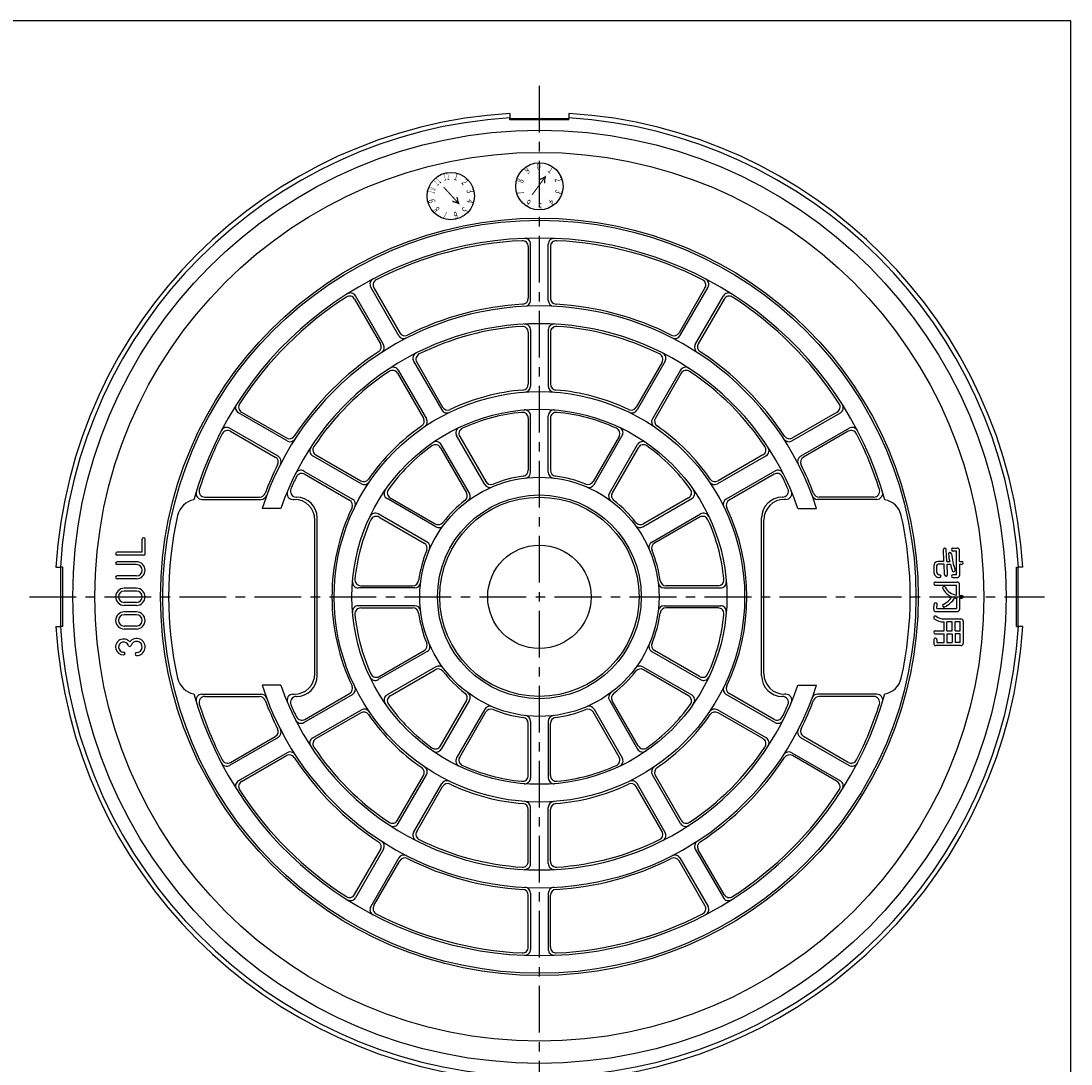
# Model space of a CAD drawing. Units: millimetres. Extents: x -374 to 400, y -265 to 265.
# Drawn here: x 4 to 360, y -88 to 265 of the extents above; entities that cross this region are included whole.
import ezdxf
from ezdxf.enums import TextEntityAlignment as Align

# ---------------------------------------------------------------- set-up
doc = ezdxf.new("R2010")
doc.units = ezdxf.units.MM
doc.header["$LTSCALE"] = 0.5
doc.linetypes.add('CENTER', pattern=[50.8, 31.75, -6.35, 6.35, -6.35])
doc.layers.get('0').update_dxf_attribs({"linetype": 'CONTINUOUS'})
doc.layers.add('ZUWAKU', color=7, linetype='CONTINUOUS')
doc.styles.add('DCSTYLE0', font='txt.shx', dxfattribs={"width": 0.761905, "bigfont": 'bigfont'})

msp = doc.modelspace()

# ---------------------------------------------------------------- linework, layer by layer
at = {"color": 4, "linetype": 'CENTER'}
for p, q in [((180, -103), (180, 245)), ((7.3, 70), (351, 70))]:
    msp.add_line(p, q, dxfattribs=at)
at = {"color": 3, "linetype": 'Continuous'}
for p, q in [((170, 233.69), (170, 232)), ((170, 232), (190, 232)), ((170, 231.5), (170, 232)), ((190, 231.5), (170, 231.5)), ((190, 233.69), (190, 232)), ((190, 231.5), (190, 232)), ((190, 231.5), (190, 232)), ((177, 170.38), (177, 189.4)), ((183, 170.38), (183, 189.4)), ((132.41, 158.43), (122.9, 174.9)), ((227.59, 158.43), (237.1, 174.9)), ((127.21, 155.43), (117.7, 171.9)), ((232.79, 155.43), (242.3, 171.9)), ((177, 160.36), (177, 141.33)), ((183, 160.36), (183, 141.33)), ((137.42, 149.76), (146.94, 133.27)), ((222.58, 149.76), (213.06, 133.27)), ((132.22, 146.76), (141.74, 130.27)), ((227.78, 146.76), (218.26, 130.27)), ((94.57, 122.79), (78.1, 132.3)), ((265.43, 122.79), (281.9, 132.3)), ((177, 112.2), (177, 131.3)), ((183, 112.2), (183, 131.3)), ((91.57, 117.59), (75.1, 127.1)), ((161.5, 108.05), (151.95, 124.58)), ((198.5, 108.05), (208.05, 124.58)), ((268.43, 117.59), (284.9, 127.1)), ((156.3, 105.05), (146.75, 121.58)), ((203.7, 105.05), (213.25, 121.58)), ((103.24, 117.78), (119.73, 108.26)), ((256.76, 117.78), (240.27, 108.26)), ((100.24, 112.58), (116.73, 103.06)), ((259.76, 112.58), (243.27, 103.06)), ((144.95, 93.7), (128.42, 103.25)), ((215.05, 93.7), (231.58, 103.25)), ((65.74, 103), (85.79, 103)), ((96.54, 103), (97, 103)), ((263.46, 103), (263, 103)), ((294.26, 103), (274.21, 103)), ((104, 44), (104, 96)), ((141.95, 88.5), (125.42, 98.05)), ((218.05, 88.5), (234.58, 98.05)), ((256, 44), (256, 96)), ((16.31, 80), (18, 80)), ((18, 60), (18, 80)), ((18.5, 80), (18, 80)), ((18.5, 80), (18, 80)), ((18.5, 80), (18.5, 60)), ((341.5, 60), (341.5, 80)), ((341.5, 80), (342, 80)), ((343.69, 80), (342, 80)), ((342, 80), (342, 60)), ((137.8, 73), (118.7, 73)), ((222.2, 73), (241.3, 73)), ((137.8, 67), (118.7, 67)), ((222.2, 67), (241.3, 67)), ((16.31, 60), (18, 60)), ((18.5, 60), (18, 60)), ((341.5, 60), (342, 60)), ((341.5, 60), (342, 60)), ((343.69, 60), (342, 60)), ((141.95, 51.5), (125.42, 41.95)), ((218.05, 51.5), (234.58, 41.95)), ((144.95, 46.3), (128.42, 36.75)), ((215.05, 46.3), (231.58, 36.75)), ((65.74, 37), (85.79, 37)), ((96.54, 37), (97, 37)), ((100.24, 27.42), (116.73, 36.94)), ((259.76, 27.42), (243.27, 36.94)), ((263.46, 37), (263, 37)), ((294.26, 37), (274.21, 37)), ((156.3, 34.95), (146.75, 18.42)), ((203.7, 34.95), (213.25, 18.42)), ((103.24, 22.22), (119.73, 31.74)), ((161.5, 31.95), (151.95, 15.42)), ((198.5, 31.95), (208.05, 15.42)), ((256.76, 22.22), (240.27, 31.74)), ((177, 27.8), (177, 8.7)), ((183, 27.8), (183, 8.7)), ((91.57, 22.41), (75.1, 12.9)), ((268.43, 22.41), (284.9, 12.9)), ((94.57, 17.21), (78.1, 7.7)), ((265.43, 17.21), (281.9, 7.7)), ((132.22, -6.76), (141.74, 9.73)), ((227.78, -6.76), (218.26, 9.73)), ((137.42, -9.76), (146.94, 6.73)), ((222.58, -9.76), (213.06, 6.73)), ((177, -20.36), (177, -1.33)), ((183, -20.36), (183, -1.33)), ((127.21, -15.43), (117.7, -31.9)), ((232.79, -15.43), (242.3, -31.9)), ((132.41, -18.43), (122.9, -34.9)), ((227.59, -18.43), (237.1, -34.9)), ((177, -30.38), (177, -49.4)), ((183, -30.38), (183, -49.4))]:
    msp.add_line(p, q, dxfattribs=at)
at = {"color": 9, "linetype": 'Continuous'}
for p, q in [((176.25, 188.61), (176.25, 171.09)), ((183.75, 188.61), (183.75, 171.09)), ((123.94, 174.59), (132.7, 159.42)), ((236.06, 174.59), (227.3, 159.42)), ((117.45, 170.84), (126.21, 155.67)), ((242.55, 170.84), (233.79, 155.67)), ((176.25, 159.57), (176.25, 142.02)), ((183.75, 159.57), (183.75, 142.02)), ((138.46, 149.44), (147.24, 134.25)), ((221.54, 149.44), (212.76, 134.25)), ((131.97, 145.69), (140.74, 130.5)), ((228.03, 145.69), (219.26, 130.5)), ((79.16, 132.55), (94.33, 123.79)), ((280.84, 132.55), (265.67, 123.79)), ((176.25, 130.48), (176.25, 112.87)), ((183.75, 130.48), (183.75, 112.87)), ((75.41, 126.06), (90.58, 117.3)), ((284.59, 126.06), (269.42, 117.3)), ((153.01, 124.25), (161.81, 109)), ((206.99, 124.25), (198.19, 109)), ((104.31, 118.03), (119.5, 109.26)), ((146.51, 120.5), (155.32, 105.25)), ((213.49, 120.5), (204.68, 105.25)), ((255.69, 118.03), (240.5, 109.26)), ((100.56, 111.54), (115.75, 102.76)), ((259.44, 111.54), (244.25, 102.76)), ((66.76, 103.75), (85.27, 103.75)), ((97.68, 103.75), (97.75, 103.75)), ((129.5, 103.49), (144.75, 94.68)), ((230.5, 103.49), (215.25, 94.68)), ((262.32, 103.75), (262.25, 103.75)), ((293.24, 103.75), (274.73, 103.75)), ((92.48, 99.94), (86.16, 99.94)), ((267.52, 99.94), (273.84, 99.94)), ((104.75, 43.25), (104.75, 96.75)), ((125.75, 96.99), (141, 88.19)), ((234.25, 96.99), (219, 88.19)), ((255.25, 43.25), (255.25, 96.75)), ((45.5, 85.1), (45.5, 89.5)), ((46.5, 84.6), (46.5, 89.5)), ((316.99, 82), (316.78, 85.97)), ((317.99, 82), (317.78, 86.03)), ((320, 86.5), (321.5, 86.5)), ((321.25, 85.5), (320, 85.5)), ((321.25, 77.5), (321.25, 85.5)), ((322.25, 82), (322.25, 85.75)), ((45.5, 85.1), (37, 85.1)), ((46, 84.1), (37, 84.1)), ((43.6, 81.9), (37, 81.9)), ((316.99, 82), (315, 82)), ((317.99, 82), (318.92, 82)), ((322.25, 82), (323, 82)), ((43.6, 80.9), (37, 80.9)), ((313.5, 80.5), (313.5, 78.5)), ((314.5, 80.5), (314.5, 78.5)), ((317.04, 81), (315, 81)), ((317.22, 77.47), (317.04, 81)), ((318.22, 77.53), (318.04, 81)), ((318.04, 81), (319.15, 81)), ((322.25, 81), (323, 81)), ((322.25, 81), (322.25, 77.25)), ((43.6, 77.1), (37, 77.1)), ((43.6, 76.1), (37, 76.1)), ((314, 75), (321.5, 75)), ((321.25, 77.5), (320, 77.5)), ((320, 76.5), (321.5, 76.5)), ((43.6, 72.9), (39.4, 72.9)), ((43.6, 71.9), (39.4, 71.9)), ((119.52, 73.75), (137.13, 73.75)), ((240.48, 73.75), (222.87, 73.75)), ((314, 74), (321.25, 74)), ((321.25, 70.54), (321.25, 74)), ((322.25, 70.5), (322.25, 74.25)), ((43.6, 68.1), (39.4, 68.1)), ((321.25, 69.53), (321.25, 66)), ((322.25, 70.5), (323, 70.5)), ((322.25, 69.5), (323, 69.5)), ((322.25, 69.5), (322.25, 65.75)), ((43.6, 67.1), (39.4, 67.1)), ((43.6, 64.9), (39.4, 64.9)), ((119.52, 66.25), (137.13, 66.25)), ((240.48, 66.25), (222.87, 66.25)), ((313.5, 65.82), (313.65, 67.54)), ((314.25, 65), (321.5, 65)), ((314.52, 66), (314.65, 67.46)), ((314.55, 66), (321.25, 66)), ((43.6, 63.9), (39.4, 63.9)), ((317, 62.5), (322.75, 62.5)), ((317, 58.5), (317, 61.5)), ((318, 58.5), (318, 61.5)), ((319.75, 61.5), (318, 61.5)), ((319.75, 58.5), (319.75, 61.5)), ((320.75, 58.5), (320.75, 61.5)), ((322.5, 61.5), (320.75, 61.5)), ((322.5, 58.5), (322.5, 61.5)), ((323.5, 61.75), (323.5, 54.25)), ((43.6, 60.1), (39.4, 60.1)), ((43.6, 59.1), (39.4, 59.1)), ((314, 58.5), (317, 58.5)), ((314, 57.5), (317, 57.5)), ((317, 54.5), (317, 57.5)), ((318, 58.5), (319.75, 58.5)), ((318, 57.5), (318, 54.5)), ((318, 57.5), (319.75, 57.5)), ((319.75, 57.5), (319.75, 54.5)), ((320.75, 58.5), (322.5, 58.5)), ((320.75, 57.5), (320.75, 54.5)), ((322.5, 57.5), (320.75, 57.5)), ((322.5, 54.5), (322.5, 57.5)), ((313.61, 55.54), (313.5, 54.32)), ((322.75, 53.5), (314.25, 53.5)), ((314.61, 55.46), (314.52, 54.5)), ((314.52, 54.5), (317, 54.5)), ((318, 54.5), (319.75, 54.5)), ((322.5, 54.5), (320.75, 54.5)), ((125.75, 43.01), (141, 51.81)), ((234.25, 43.01), (219, 51.81)), ((129.5, 36.51), (144.75, 45.32)), ((230.5, 36.51), (215.25, 45.32)), ((92.48, 40.06), (86.16, 40.06)), ((267.52, 40.06), (273.84, 40.06)), ((66.76, 36.25), (85.27, 36.25)), ((97.68, 36.25), (97.75, 36.25)), ((100.56, 28.46), (115.75, 37.24)), ((259.44, 28.46), (244.25, 37.24)), ((262.32, 36.25), (262.25, 36.25)), ((293.24, 36.25), (274.73, 36.25)), ((146.51, 19.5), (155.32, 34.75)), ((213.49, 19.5), (204.68, 34.75)), ((104.31, 21.97), (119.5, 30.74)), ((153.01, 15.75), (161.81, 31)), ((206.99, 15.75), (198.19, 31)), ((255.69, 21.97), (240.5, 30.74)), ((176.25, 9.52), (176.25, 27.13)), ((183.75, 9.52), (183.75, 27.13)), ((75.41, 13.94), (90.58, 22.7)), ((284.59, 13.94), (269.42, 22.7)), ((79.16, 7.45), (94.33, 16.21)), ((280.84, 7.45), (265.67, 16.21)), ((131.97, -5.69), (140.74, 9.5)), ((228.03, -5.69), (219.26, 9.5)), ((138.46, -9.44), (147.24, 5.75)), ((221.54, -9.44), (212.76, 5.75)), ((176.25, -19.57), (176.25, -2.02)), ((183.75, -19.57), (183.75, -2.02)), ((117.45, -30.84), (126.21, -15.67)), ((242.55, -30.84), (233.79, -15.67)), ((123.94, -34.59), (132.7, -19.42)), ((236.06, -34.59), (227.3, -19.42)), ((176.25, -48.61), (176.25, -31.09)), ((183.75, -48.61), (183.75, -31.09))]:
    msp.add_line(p, q, dxfattribs=at)
at = {"color": 3, "linetype": 'Continuous'}
for radius in [158, 127.5, 69.5, 63.5, 40.5, 34.5]:
    msp.add_circle((180, 70), radius, dxfattribs=at)
at = {"color": 9, "linetype": 'Continuous'}
for centre, radius in [((180, 70), 150.5), ((180, 209), 8), ((150, 205.72), 8), ((180, 70), 128.25), ((180, 70), 33.75), ((180, 70), 17.5)]:
    msp.add_circle(centre, radius, dxfattribs=at)
at = {"color": 3, "linetype": 'Continuous'}
for centre, radius, start, end in [((180, 70), 164, 93.4958, 176.5042), ((180, 70), 162.5, 93.5281, 176.4719), ((180, 70), 164, 3.4958, 86.5042), ((180, 70), 162.5, 3.5281, 86.4719), ((180, 70), 121.5, 15.7014, 164.2986), ((175, 189.4), 2, 360, 92.3979), ((185, 189.4), 2, 87.6021, 180), ((124.63, 175.9), 2, 117.602, 210), ((235.37, 175.9), 2, 330, 62.398), ((115.97, 170.9), 2, 30.0001, 122.398), ((244.03, 170.9), 2, 57.602, 149.9999), ((180, 70), 98.5, 17.698, 162.302), ((175, 170.38), 2, 272.8513, 360), ((185, 170.38), 2, 180, 267.1487), ((180, 70), 92.5, 18.888, 161.112), ((175, 160.36), 2, 360, 93.1665), ((185, 160.36), 2, 86.8335, 180), ((134.14, 159.43), 2, 210, 297.1487), ((225.86, 159.43), 2, 242.8513, 330), ((125.48, 154.43), 2, 302.8513, 30.0001), ((234.52, 154.43), 2, 149.9999, 237.1487), ((139.15, 150.76), 2, 116.8335, 210), ((220.85, 150.76), 2, 330, 63.1665), ((130.49, 145.76), 2, 30.0001, 123.1665), ((229.51, 145.76), 2, 56.8335, 149.9999), ((175, 141.33), 2, 274.0092, 360), ((185, 141.33), 2, 180, 265.9908), ((79.1, 134.03), 2, 147.6021, 240), ((148.67, 134.27), 2, 210, 295.9909), ((175, 131.3), 2, 360, 94.6632), ((185, 131.3), 2, 85.3368, 180), ((211.33, 134.27), 2, 244.0091, 330), ((280.9, 134.03), 2, 300, 32.3979), ((140.01, 129.27), 2, 304.0092, 30.0001), ((219.99, 129.27), 2, 149.9999, 235.9908), ((74.1, 125.37), 2, 59.9999, 152.3979), ((153.68, 125.58), 2, 115.3367, 210), ((206.32, 125.58), 2, 330, 64.6633), ((285.9, 125.37), 2, 27.6021, 120.0001), ((95.57, 124.52), 2, 240, 327.1488), ((145.02, 120.58), 2, 30.0001, 124.6633), ((214.98, 120.58), 2, 55.3367, 149.9999), ((264.43, 124.52), 2, 212.8512, 300), ((90.57, 115.86), 2, 332.8512, 59.9999), ((104.24, 119.51), 2, 146.8336, 240), ((255.76, 119.51), 2, 300, 33.1664), ((269.43, 115.86), 2, 120.0001, 207.1488), ((99.24, 110.85), 2, 59.9999, 153.1664), ((175, 112.2), 2, 276.7562, 360), ((185, 112.2), 2, 180, 263.2438), ((260.76, 110.85), 2, 26.8336, 120.0001), ((120.73, 109.99), 2, 240, 325.9909), ((163.23, 109.05), 2, 210, 293.2438), ((196.77, 109.05), 2, 246.7562, 330), ((239.27, 109.99), 2, 214.0091, 300), ((65.74, 105), 2, 162.9691, 270), ((85.79, 105), 2, 270, 339.6192), ((96.54, 105), 2, 157.2482, 270), ((129.42, 104.98), 2, 145.3368, 240), ((154.57, 104.05), 2, 306.7563, 30.0001), ((205.43, 104.05), 2, 149.9999, 233.2437), ((230.58, 104.98), 2, 300, 34.6632), ((263.46, 105), 2, 270, 22.7518), ((274.21, 105), 2, 200.3808, 270), ((294.26, 105), 2, 270, 17.0309), ((64.32, 96), 7, 100.5869, 167.3328), ((97, 96), 7, 0, 90), ((115.73, 101.33), 2, 334.0091, 59.9999), ((244.27, 101.33), 2, 120.0001, 205.9909), ((263, 96), 7, 90, 180), ((295.68, 96), 7, 12.6672, 79.4131), ((180, 70), 125.57, 167.3328, 192.6672), ((124.42, 96.32), 2, 59.9999, 154.6632), ((235.58, 96.32), 2, 25.3368, 120.0001), ((180, 70), 125.57, 347.3328, 12.6672), ((145.95, 95.43), 2, 240, 323.2438), ((214.05, 95.43), 2, 216.7562, 300), ((140.95, 86.77), 2, 336.7562, 59.9999), ((219.05, 86.77), 2, 120.0001, 203.2438), ((118.7, 75), 2, 175.3368, 269.9999), ((137.8, 75), 2, 269.9999, 353.2438), ((222.2, 75), 2, 186.7562, 270.0001), ((241.3, 75), 2, 270.0001, 4.6632), ((118.7, 65), 2, 90.0001, 184.6632), ((137.8, 65), 2, 6.7562, 90.0001), ((222.2, 65), 2, 89.9999, 173.2438), ((241.3, 65), 2, 355.3368, 89.9999), ((180, 70), 164, 183.4958, 266.5042), ((180, 70), 162.5, 183.5281, 266.4719), ((180, 70), 164, 273.4958, 356.5042), ((180, 70), 162.5, 273.5281, 356.4719), ((140.95, 53.23), 2, 300.0001, 23.2438), ((219.05, 53.23), 2, 156.7562, 239.9999), ((145.95, 44.57), 2, 36.7562, 120), ((214.05, 44.57), 2, 60, 143.2438), ((97, 44), 7, 270, 0), ((124.42, 43.68), 2, 205.3368, 300.0001), ((235.58, 43.68), 2, 239.9999, 334.6632), ((263, 44), 7, 180, 270), ((64.32, 44), 7, 192.6672, 259.4131), ((180, 70), 98.5, 197.698, 342.302), ((180, 70), 92.5, 198.888, 341.112), ((115.73, 38.67), 2, 300.0001, 25.9909), ((244.27, 38.67), 2, 154.0091, 239.9999), ((295.68, 44), 7, 280.5869, 347.3328), ((180, 70), 121.5, 195.7014, 344.2986), ((65.74, 35), 2, 90, 197.0309), ((85.79, 35), 2, 20.3808, 90), ((96.54, 35), 2, 90, 202.7518), ((129.42, 35.02), 2, 120, 214.6632), ((154.57, 35.95), 2, 329.9999, 53.2437), ((205.43, 35.95), 2, 126.7563, 210.0001), ((230.58, 35.02), 2, 325.3368, 60), ((263.46, 35), 2, 337.2482, 90), ((274.21, 35), 2, 90, 159.6192), ((294.26, 35), 2, 342.9691, 90), ((120.73, 30.01), 2, 34.0091, 120), ((163.23, 30.95), 2, 66.7562, 150), ((196.77, 30.95), 2, 30, 113.2438), ((239.27, 30.01), 2, 60, 145.9909), ((175, 27.8), 2, 0, 83.2438), ((185, 27.8), 2, 96.7562, 180), ((90.57, 24.14), 2, 300.0001, 27.1488), ((99.24, 29.15), 2, 206.8336, 300.0001), ((260.76, 29.15), 2, 239.9999, 333.1664), ((269.43, 24.14), 2, 152.8512, 239.9999), ((104.24, 20.49), 2, 120, 213.1664), ((255.76, 20.49), 2, 326.8336, 60), ((145.02, 19.42), 2, 235.3367, 329.9999), ((214.98, 19.42), 2, 210.0001, 304.6633), ((95.57, 15.48), 2, 32.8512, 120), ((153.68, 14.42), 2, 150, 244.6633), ((206.32, 14.42), 2, 295.3367, 30), ((264.43, 15.48), 2, 60, 147.1488), ((74.1, 14.63), 2, 207.6021, 300.0001), ((140.01, 10.73), 2, 329.9999, 55.9908), ((219.99, 10.73), 2, 124.0092, 210.0001), ((285.9, 14.63), 2, 239.9999, 332.3979), ((79.1, 5.97), 2, 120, 212.3979), ((148.67, 5.73), 2, 64.0091, 150), ((175, 8.7), 2, 265.3368, 0), ((185, 8.7), 2, 180, 274.6632), ((211.33, 5.73), 2, 30, 115.9909), ((280.9, 5.97), 2, 327.6021, 60), ((175, -1.33), 2, 0, 85.9908), ((185, -1.33), 2, 94.0092, 180), ((130.49, -5.76), 2, 236.8335, 329.9999), ((229.51, -5.76), 2, 210.0001, 303.1665), ((139.15, -10.76), 2, 150, 243.1665), ((220.85, -10.76), 2, 296.8335, 30), ((125.48, -14.43), 2, 329.9999, 57.1487), ((234.52, -14.43), 2, 122.8513, 210.0001), ((134.14, -19.43), 2, 62.8513, 150), ((225.86, -19.43), 2, 30, 117.1487), ((175, -20.36), 2, 266.8335, 0), ((185, -20.36), 2, 180, 273.1665), ((175, -30.38), 2, 0, 87.1487), ((185, -30.38), 2, 92.8513, 180), ((115.97, -30.9), 2, 237.602, 329.9999), ((244.03, -30.9), 2, 210.0001, 302.398), ((124.63, -35.9), 2, 150, 242.398), ((235.37, -35.9), 2, 297.602, 30), ((175, -49.4), 2, 267.6021, 0), ((185, -49.4), 2, 180, 272.3979)]:
    msp.add_arc(centre, radius, start, end, dxfattribs=at)
at = {"color": 9, "linetype": 'Continuous'}
for centre, radius, start, end in [((180, 70), 120.75, 92.7755, 117.2245), ((174.25, 188.61), 2, 360, 92.776), ((185.75, 188.61), 2, 87.224, 180), ((180, 70), 120.75, 62.7755, 87.2245), ((125.67, 175.59), 2, 117.224, 210), ((234.33, 175.59), 2, 330, 62.776), ((180, 70), 120.75, 122.7756, 147.2245), ((115.71, 169.84), 2, 30.0001, 122.7761), ((174.25, 171.09), 2, 273.2558, 360), ((185.75, 171.09), 2, 180, 266.7442), ((244.29, 169.84), 2, 57.2239, 149.9999), ((180, 70), 120.75, 32.7755, 57.2244), ((180, 70), 99.25, 93.2557, 116.7443), ((180, 70), 99.25, 63.2557, 86.7443), ((180, 70), 91.75, 93.6733, 116.3267), ((174.25, 159.57), 2, 360, 93.6727), ((185.75, 159.57), 2, 86.3273, 180), ((180, 70), 91.75, 63.6733, 86.3267), ((134.44, 160.42), 2, 210, 296.7442), ((225.56, 160.42), 2, 243.2558, 330), ((180, 70), 99.25, 123.2557, 146.7443), ((124.48, 154.67), 2, 303.2558, 30.0001), ((235.52, 154.67), 2, 149.9999, 236.7442), ((180, 70), 99.25, 33.2557, 56.7443), ((140.2, 150.44), 2, 116.3273, 210), ((219.8, 150.44), 2, 330, 63.6727), ((180, 70), 91.75, 123.6733, 146.3268), ((130.24, 144.69), 2, 30.0001, 123.6727), ((229.76, 144.69), 2, 56.3273, 149.9999), ((180, 70), 91.75, 33.6732, 56.3267), ((180, 70), 70.25, 94.5647, 115.4353), ((174.25, 142.02), 2, 274.565, 360), ((185.75, 142.02), 2, 180, 265.435), ((180, 70), 70.25, 64.5647, 85.4353), ((80.16, 134.29), 2, 147.224, 240), ((279.84, 134.29), 2, 300, 32.776), ((148.97, 135.25), 2, 210, 295.435), ((180, 70), 62.75, 95.4313, 114.5688), ((174.25, 130.48), 2, 360, 95.4321), ((185.75, 130.48), 2, 84.5679, 180), ((180, 70), 62.75, 65.4312, 84.5687), ((211.03, 135.25), 2, 244.565, 330), ((139.01, 129.5), 2, 304.5651, 30.0001), ((220.99, 129.5), 2, 149.9999, 235.4349), ((180, 70), 120.75, 152.7755, 162.4792), ((74.41, 124.33), 2, 59.9999, 152.776), ((180, 70), 70.25, 124.5648, 145.4353), ((154.74, 125.25), 2, 114.568, 210), ((205.26, 125.25), 2, 330, 65.432), ((180, 70), 70.25, 34.5647, 55.4352), ((285.59, 124.33), 2, 27.224, 120.0001), ((180, 70), 120.75, 17.5208, 27.2245), ((95.33, 125.52), 2, 240, 326.7442), ((180, 70), 62.75, 125.4312, 144.5687), ((144.78, 119.5), 2, 30.0001, 125.4321), ((215.22, 119.5), 2, 54.5679, 149.9999), ((180, 70), 62.75, 35.4313, 54.5688), ((264.67, 125.52), 2, 213.2558, 300), ((105.31, 119.76), 2, 146.3273, 240), ((254.69, 119.76), 2, 300, 33.6727), ((180, 70), 99.25, 153.2557, 159.3238), ((89.58, 115.56), 2, 333.2557, 59.9999), ((270.42, 115.56), 2, 120.0001, 206.7443), ((180, 70), 99.25, 20.6762, 26.7443), ((180, 70), 91.75, 153.6733, 156.5263), ((99.56, 109.8), 2, 59.9999, 153.6726), ((180, 70), 41.25, 97.6401, 112.3599), ((174.25, 112.87), 2, 277.6392, 360), ((185.75, 112.87), 2, 180, 262.3608), ((180, 70), 41.25, 67.6401, 82.3599), ((260.44, 109.8), 2, 26.3274, 120.0001), ((180, 70), 91.75, 23.4737, 26.3267), ((120.5, 110.99), 2, 240, 325.435), ((163.55, 110), 2, 210, 292.3607), ((196.45, 110), 2, 247.6393, 330), ((239.5, 110.99), 2, 214.565, 300), ((66.76, 105.75), 2, 162.4792, 270), ((85.27, 105.75), 2, 270, 339.3238), ((97.68, 105.75), 2, 156.5263, 270), ((97.75, 96.75), 7, 0, 90), ((130.5, 105.22), 2, 144.568, 240), ((153.59, 104.25), 2, 307.6393, 30.0001), ((206.41, 104.25), 2, 149.9999, 232.3607), ((229.5, 105.22), 2, 300, 35.432), ((262.25, 96.75), 7, 90, 180), ((262.32, 105.75), 2, 270, 23.4737), ((274.73, 105.75), 2, 200.6762, 270), ((293.24, 105.75), 2, 270, 17.5208), ((180, 70), 70.25, 154.5647, 180), ((114.75, 101.03), 2, 334.565, 59.9999), ((180, 70), 41.25, 127.6402, 142.3599), ((180, 70), 41.25, 37.6401, 52.3598), ((245.25, 101.03), 2, 120.0001, 205.435), ((180, 70), 70.25, 334.5647, 25.4353), ((180, 70), 62.75, 155.4312, 174.5688), ((124.75, 95.26), 2, 59.9999, 155.432), ((235.25, 95.26), 2, 24.568, 120.0001), ((180, 70), 62.75, 5.4312, 24.5688), ((145.75, 96.41), 2, 240, 322.3608), ((214.25, 96.41), 2, 217.6392, 300), ((46, 89.5), 0.5, 0, 180), ((180, 70), 41.25, 157.64, 172.3598), ((140, 86.45), 2, 337.6392, 59.9999), ((220, 86.45), 2, 120.0001, 202.3608), ((180, 70), 41.25, 7.6402, 22.36), ((317.28, 86), 0.5, 3.0018, 180), ((320, 86), 0.5, 90, 270), ((321.5, 85.75), 0.75, 360, 90.0014), ((37, 84.6), 0.5, 90, 270), ((37, 81.4), 0.5, 90, 270), ((43.6, 79), 2.9, 270, 90), ((46, 84.6), 0.5, 270, 0), ((315, 80.5), 1.5, 90.0007, 179.9993), ((319, 84.5), 0.5, 7.41, 187.41), ((348.75, 88.37), 30.5, 187.4105, 192.0537), ((348.75, 88.37), 29.5, 187.4105, 198.1983), ((323, 81.5), 0.5, 270, 90), ((43.6, 79), 1.9, 270, 90), ((315.5, 78.5), 2, 179.9996, 270), ((315, 80.5), 0.5, 90.0005, 179.9993), ((315.5, 78.5), 1, 179.9996, 270), ((348.75, 88.37), 30.5, 193.9818, 198.1983), ((320.25, 79), 0.5, 198.1983, 18.1994), ((37, 76.6), 0.5, 90, 270), ((119.52, 75.75), 2, 174.5679, 269.9999), ((137.13, 75.75), 2, 269.9999, 352.3607), ((222.87, 75.75), 2, 187.6393, 270.0001), ((240.48, 75.75), 2, 270.0001, 5.4321), ((314, 74.5), 0.5, 90, 270), ((315.5, 77), 0.5, 270, 90), ((317.72, 77.5), 0.5, 183.0021, 3.0018), ((320, 77), 0.5, 90, 270), ((321.5, 77.25), 0.75, 270, 360), ((321.5, 74.25), 0.75, 0.0002, 90.0002), ((39.4, 70), 2.9, 90, 270), ((39.4, 70), 1.9, 90, 270), ((43.6, 70), 2.9, 270, 90), ((43.6, 70), 1.9, 270, 90), ((317, 73), 0.5, 27.0124, 207.0108), ((321.9, 75.5), 6, 207.0121, 247.7577), ((321.9, 75.5), 5, 207.0122, 262.5302), ((180, 70), 70.25, 180, 205.4353), ((314.15, 67.5), 0.5, 355.0067, 174.9959), ((313.76, 73.77), 7, 295.56, 326.911), ((313.76, 73.77), 8, 295.5601, 328.9268), ((321.9, 75.5), 6, 257.6443, 263.7805), ((323, 70), 0.5, 270, 90), ((39.4, 62), 2.9, 90, 270), ((43.6, 62), 2.9, 270, 90), ((119.52, 64.25), 2, 90.0001, 185.4321), ((180, 70), 62.75, 185.4312, 204.5688), ((137.13, 64.25), 2, 7.6393, 90.0001), ((180, 70), 41.25, 187.6402, 202.36), ((180, 70), 41.25, 337.64, 352.3598), ((222.87, 64.25), 2, 89.9999, 172.3607), ((180, 70), 62.75, 335.4312, 354.5688), ((240.48, 64.25), 2, 354.5679, 89.9999), ((314.25, 65.75), 0.75, 175, 270), ((317, 67), 0.5, 115.5609, 295.5594), ((321.5, 65.75), 0.75, 270, 0.0002), ((39.4, 62), 1.9, 90, 270), ((43.6, 62), 1.9, 270, 90), ((314, 63), 0.5, 53.1301, 233.1308), ((317, 67), 5.5, 233.1299, 270), ((317, 67), 4.5, 233.1298, 270), ((322.75, 61.75), 0.75, 360, 90), ((314, 58), 0.5, 90, 270), ((39.2, 53), 2.7, 39.8538, 270.0006), ((39.2, 53), 1.7, 17.733, 270), ((41.3, 53.67), 0.5, 197.7327, 343.7861), ((43.6, 53), 2.9, 270, 143.3703), ((43.6, 53), 1.9, 270, 163.7873), ((140, 53.55), 2, 300.0001, 22.3608), ((220, 53.55), 2, 157.6392, 239.9999), ((314.25, 54.25), 0.75, 174.9997, 270), ((314.11, 55.5), 0.5, 354.9965, 175.006), ((322.75, 54.25), 0.75, 269.9998, 0), ((39.2, 50.8), 0.5, 270, 90), ((43.6, 50.6), 0.5, 90, 270), ((97.75, 43.25), 7, 270, 0), ((124.75, 44.74), 2, 204.568, 300.0001), ((145.75, 43.59), 2, 37.6392, 120), ((180, 70), 41.25, 217.6401, 232.3598), ((180, 70), 41.25, 307.6402, 322.3599), ((214.25, 43.59), 2, 60, 142.3608), ((235.25, 44.74), 2, 239.9999, 335.432), ((262.25, 43.25), 7, 180, 270), ((114.75, 38.97), 2, 300.0001, 25.435), ((245.25, 38.97), 2, 154.565, 239.9999), ((66.76, 34.25), 2, 90, 197.5208), ((85.27, 34.25), 2, 20.6762, 90), ((97.68, 34.25), 2, 90, 203.4737), ((130.5, 34.78), 2, 120, 215.432), ((153.59, 35.75), 2, 329.9999, 52.3607), ((206.41, 35.75), 2, 127.6393, 210.0001), ((229.5, 34.78), 2, 324.568, 60), ((262.32, 34.25), 2, 336.5263, 90), ((274.73, 34.25), 2, 90, 159.3238), ((293.24, 34.25), 2, 342.4792, 90), ((180, 70), 120.75, 197.5208, 207.2245), ((180, 70), 99.25, 200.6762, 206.7443), ((180, 70), 91.75, 203.4737, 206.3267), ((180, 70), 62.75, 215.4313, 234.5688), ((163.55, 30), 2, 67.6393, 150), ((196.45, 30), 2, 30, 112.3607), ((180, 70), 62.75, 305.4312, 324.5687), ((180, 70), 91.75, 333.6733, 336.5263), ((180, 70), 99.25, 333.2557, 339.3238), ((180, 70), 120.75, 332.7755, 342.4792), ((99.56, 30.2), 2, 206.3274, 300.0001), ((120.5, 29.01), 2, 34.565, 120), ((180, 70), 70.25, 214.5647, 235.4352), ((180, 70), 41.25, 247.6401, 262.3599), ((174.25, 27.13), 2, 0, 82.3608), ((185.75, 27.13), 2, 97.6392, 180), ((180, 70), 41.25, 277.6401, 292.3599), ((180, 70), 70.25, 304.5648, 325.4353), ((239.5, 29.01), 2, 60, 145.435), ((260.44, 30.2), 2, 239.9999, 333.6726), ((89.58, 24.44), 2, 300.0001, 26.7443), ((270.42, 24.44), 2, 153.2557, 239.9999), ((105.31, 20.24), 2, 120, 213.6727), ((254.69, 20.24), 2, 326.3273, 60), ((180, 70), 91.75, 213.6732, 236.3267), ((144.78, 20.5), 2, 234.5679, 329.9999), ((215.22, 20.5), 2, 210.0001, 305.4321), ((180, 70), 91.75, 303.6733, 326.3268), ((74.41, 15.67), 2, 207.224, 300.0001), ((95.33, 14.48), 2, 33.2558, 120), ((180, 70), 99.25, 213.2557, 236.7443), ((154.74, 14.75), 2, 150, 245.432), ((205.26, 14.75), 2, 294.568, 30), ((180, 70), 99.25, 303.2557, 326.7443), ((264.67, 14.48), 2, 60, 146.7442), ((285.59, 15.67), 2, 239.9999, 332.776), ((139.01, 10.5), 2, 329.9999, 55.4349), ((180, 70), 62.75, 245.4312, 264.5687), ((180, 70), 62.75, 275.4313, 294.5688), ((220.99, 10.5), 2, 124.5651, 210.0001), ((80.16, 5.71), 2, 120, 212.776), ((174.25, 9.52), 2, 264.5679, 0), ((185.75, 9.52), 2, 180, 275.4321), ((279.84, 5.71), 2, 327.224, 60), ((180, 70), 120.75, 212.7755, 237.2244), ((148.97, 4.75), 2, 64.565, 150), ((180, 70), 70.25, 244.5647, 265.4353), ((180, 70), 70.25, 274.5647, 295.4353), ((211.03, 4.75), 2, 30, 115.435), ((180, 70), 120.75, 302.7756, 327.2245), ((174.25, -2.02), 2, 0, 85.435), ((185.75, -2.02), 2, 94.565, 180), ((130.24, -4.69), 2, 236.3273, 329.9999), ((229.76, -4.69), 2, 210.0001, 303.6727), ((140.2, -10.44), 2, 150, 243.6727), ((219.8, -10.44), 2, 296.3273, 30), ((124.48, -14.67), 2, 329.9999, 56.7442), ((180, 70), 91.75, 243.6733, 266.3267), ((180, 70), 91.75, 273.6733, 296.3267), ((235.52, -14.67), 2, 123.2558, 210.0001), ((134.44, -20.42), 2, 63.2558, 150), ((180, 70), 99.25, 243.2557, 266.7443), ((174.25, -19.57), 2, 266.3273, 0), ((185.75, -19.57), 2, 180, 273.6727), ((180, 70), 99.25, 273.2557, 296.7443), ((225.56, -20.42), 2, 30, 116.7442), ((115.71, -29.84), 2, 237.2239, 329.9999), ((174.25, -31.09), 2, 0, 86.7442), ((185.75, -31.09), 2, 93.2558, 180), ((244.29, -29.84), 2, 210.0001, 302.7761), ((125.67, -35.59), 2, 150, 242.776), ((234.33, -35.59), 2, 297.224, 30), ((180, 70), 120.75, 242.7755, 267.2245), ((180, 70), 120.75, 272.7755, 297.2245), ((174.25, -48.61), 2, 267.224, 0), ((185.75, -48.61), 2, 180, 272.776)]:
    msp.add_arc(centre, radius, start, end, dxfattribs=at)
at = {"layer": 'ZUWAKU', "color": 7, "linetype": 'Continuous'}
for p, q in [((360, 265), (-374, 265)), ((360, -265), (360, 265))]:
    msp.add_line(p, q, dxfattribs=at)

# ---------------------------------------------------------------- texts
at = {"color": 9, "style": 'DCSTYLE0'}
for s, height, rotation, width, p, p2 in [('０', 2.4, 359.8141, 1.090909, (178.84, 214.62), (180.76, 214.61)), ('１２', 2.4, 12.4641, 0.4583, (147.64, 210.87), (149.79, 211.35)), ('１', 2.4, 342.4641, 1.5, (150.56, 211.4), (152.39, 210.82)), ('９', 2.4, 35.8141, 1.000001, (175.76, 212.87), (177.32, 213.99)), ('１', 2.4, 323.8141, 1.5, (182.37, 214.23), (183.92, 213.09)), ('１１', 2.4, 42.4641, 0.528808, (145.36, 209.03), (146.98, 210.51)), ('２', 2.4, 312.4641, 1, (153.21, 210.43), (154.5, 209.02)), ('８', 2.4, 71.8141, 1, (174.3, 209.64), (174.9, 211.46)), ('↑', 6.4, 323.8141, 1.2, (175.9, 208.23), (180.03, 205.21)), ('２', 2.4, 287.8141, 1, (184.99, 211.84), (185.57, 210.01)), ('１０', 2.4, 72.4641, 0.474103, (144.3, 206.24), (144.97, 208.33)), ('↑', 6.4, 222.4641, 1.2, (149.93, 209.98), (146.15, 206.52)), ('３', 2.4, 282.464, 1.000001, (155.18, 208.07), (155.59, 206.2)), ('７', 2.4, 107.8141, 1, (175.01, 206.16), (174.43, 207.99)), ('３', 2.4, 251.8141, 0.999999, (185.7, 208.36), (185.1, 206.54)), ('９', 2.4, 102.4641, 1, (144.92, 203.35), (144.5, 205.23)), ('４', 2.4, 252.4641, 1, (155.7, 205.21), (155.12, 203.38)), ('６', 2.4, 143.8141, 1.000001, (177.63, 203.77), (176.08, 204.91)), ('５', 2.4, 179.8141, 1, (181.16, 203.38), (179.24, 203.39)), ('４', 2.4, 215.8141, 0.999999, (184.24, 205.13), (182.68, 204.01)), ('８', 2.4, 132.4641, 1, (146.62, 201.16), (145.33, 202.57)), ('７', 2.4, 162.464, 1, (149.43, 200.04), (147.6, 200.61)), ('６', 2.4, 192.4641, 1, (152.36, 200.57), (150.49, 200.16)), ('５', 2.4, 222.4641, 1, (154.64, 202.42), (153.23, 201.13))]:
    msp.add_text(s, height=height, rotation=rotation, dxfattribs=dict(at, width=width)).set_placement(p, p2, align=Align.FIT)

doc.saveas('drawing.dxf')
